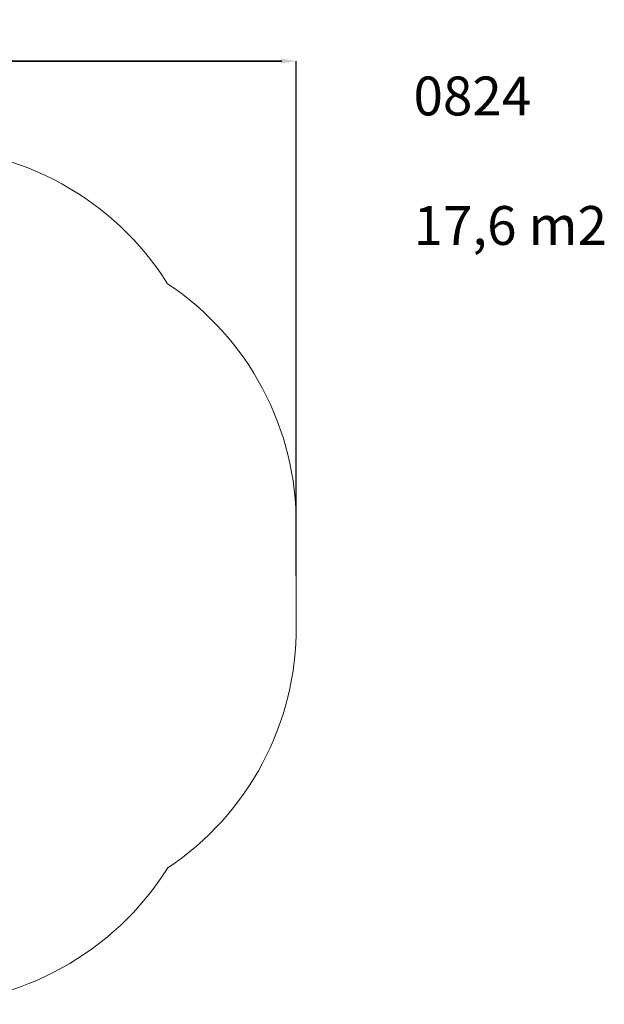
# Model space of a CAD drawing. Units: millimetres. Extents: x -316 to 413, y -209 to 298.
# Drawn here: x 112 to 413, y -209 to 298 of the extents above; entities that cross this region are included whole.
import ezdxf

# ---------------------------------------------------------------- set-up
doc = ezdxf.new("R2010")
doc.units = ezdxf.units.MM
doc.header["$PDSIZE"] = -1
doc.layers.add('SLD-0', color=179, linetype='Continuous')
doc.dimstyles.new('ISO-25', dxfattribs={"dimtxt": 2.5, "dimasz": 2.5, "dimexe": 1.25, "dimexo": 0.625, "dimtad": 1, "dimtxsty": 'Standard', "dimcen": 2.5, "dimadec": 0, "dimazin": 0, "dimtfac": 1, "dimtmove": 0, "dimatfit": 3, "dimfxl": 1, "dimarcsym": 0})

# ---------------------------------------------------------------- blocks, each defined once
blk = doc.blocks.new('*D315')
at = {"color": 0, "lineweight": -2}
for p, q in [((-234.33, 38.92), (-234.33, 277.05)), ((-226.83, 277.05), (246.62, 277.05)), ((246.62, 277.05), (-226.83, 277.05)), ((254.12, 12.01), (254.12, 277.05))]:
    blk.add_line(p, q, dxfattribs=at)
at = {"color": 0}
for points in [[(-226.83, 278.3), (-226.83, 275.8), (-234.33, 277.05)], [(246.62, 275.8), (246.62, 278.3), (254.12, 277.05)]]:
    blk.add_solid(points, dxfattribs=at)
at = {"layer": 'Defpoints', "color": 0}
for p in [(254.12, 277.05), (-234.33, 38.92), (254.12, 12.01)]:
    blk.add_point(p, dxfattribs=at)
at = {"color": 0, "insert": (9.9, 289.1), "char_height": 14.111, "attachment_point": 5}
blk.add_mtext('488', dxfattribs=at)

msp = doc.modelspace()

# ---------------------------------------------------------------- linework, layer by layer
at = {"layer": 'SLD-0', "color": 7, "lineweight": 18}
msp.add_line((254.12, 37.74), (254.12, -13.72), dxfattribs=at)
for centre, radius, start, end in [((60.94, 82.53), 150, 32.1898, 90), ((105.8, 38.9), 148.32, 359.5514, 56.3998), ((105.8, -14.89), 148.32, 303.6412, 0.449), ((60.94, -58.6), 150, 270, 327.8743)]:
    msp.add_arc(centre, radius, start, end, dxfattribs=at)

# ---------------------------------------------------------------- texts
at = {"insert": (314.45, 269.08), "char_height": 20, "width": 261.6174, "attachment_point": 1}
msp.add_mtext('{0824\\P\\P17,6 m2}', dxfattribs=at)

# ---------------------------------------------------------------- dimensions: what is measured, and where the dimension line sits
dim = msp.add_linear_dim(base=(254.12, 277.05), p1=(-234.33, 38.92), p2=(254.12, 12.01), dimstyle='ISO-25', override={"dimscale": 50, "dimtxt": 0.282222, "dimasz": 0.15, "dimexe": 0, "dimexo": 0, "dimgap": 0.1, "dimtih": 1, "dimtoh": 1, "dimdec": 0, "dimlfac": 1, "dimzin": 1, "dimadec": 2, "dimtdec": 0, "dimtzin": 1})
dim.commit()
dim.dimension.update_dxf_attribs({"geometry": '*D315', "text_midpoint": (9.9, 289.1)})

doc.saveas('drawing.dxf')
